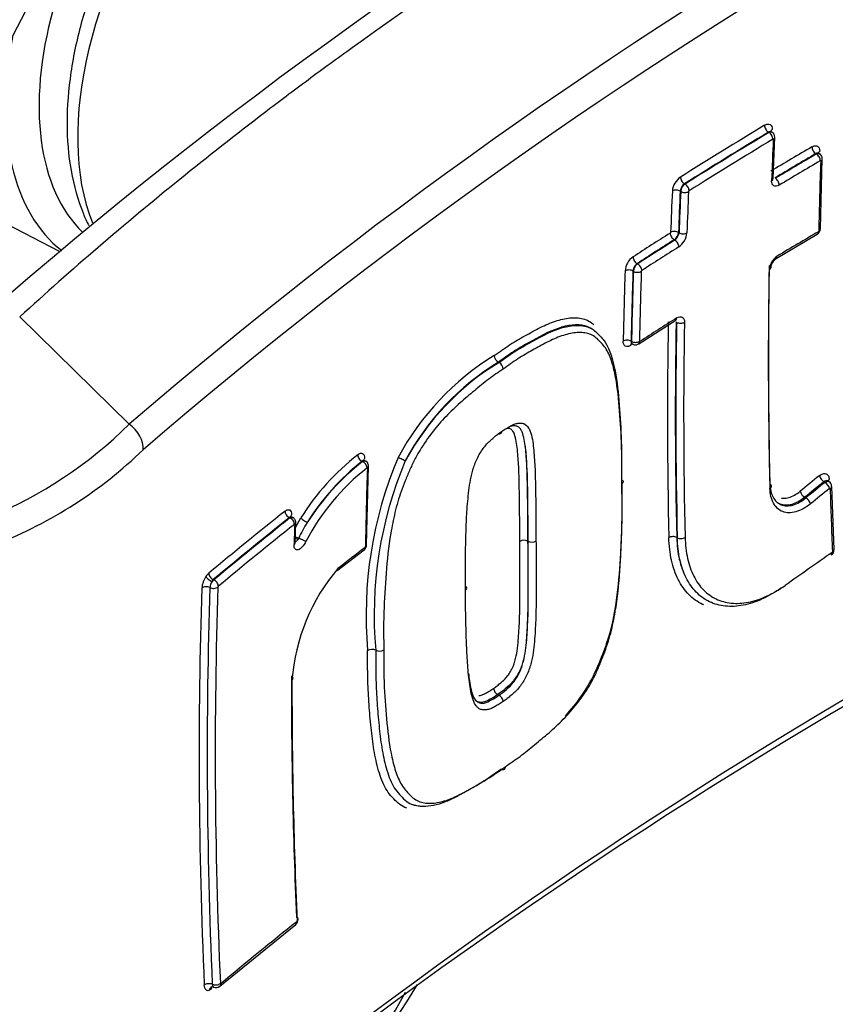
# Paper-space layout 'Sheet1' of a CAD drawing. Units: millimetres. Extents: x 0 to 210, y 0 to 297.
# Drawn here: x 178 to 182, y 41 to 47 of the extents above; entities that cross this region are included whole.
import ezdxf

# ---------------------------------------------------------------- set-up
doc = ezdxf.new("R2010")
doc.units = ezdxf.units.MM
doc.layers.add('Default', color=7, linetype='Continuous')
doc.layers.add('DV13_Default', color=7, linetype='Continuous')

# ---------------------------------------------------------------- blocks, each defined once
blk = doc.blocks.new('SE12')
at = {"layer": 'DV13_Default', "color": 7, "linetype": 'Continuous'}
for p, q in [((181.9119, 46.0952), (181.9094, 46.0967)), ((181.9285, 46.0969), (181.9247, 46.0991)), ((181.9348, 45.8407), (181.9441, 46.0681)), ((182.1735, 45.9762), (182.1704, 45.9779)), ((182.1901, 45.9778), (182.1863, 45.98)), ((182.1952, 45.5631), (182.2057, 45.9493)), ((181.4462, 45.8116), (181.4487, 45.8102)), ((177.3386, 45.7828), (177.9965, 45.4396)), ((181.4251, 45.7694), (181.4223, 45.771)), ((181.413, 45.5433), (181.4159, 45.5417)), ((181.9518, 45.3996), (182.178, 45.5337)), ((181.3925, 45.5007), (181.3895, 45.5025)), ((181.1847, 45.3717), (181.1877, 45.3699)), ((181.1642, 45.3291), (181.1619, 45.3304)), ((177.7791, 45.0773), (178.3829, 44.4849)), ((181.1933, 44.9282), (181.3979, 45.0588)), ((180.9334, 45.0122), (180.9275, 45.0156)), ((181.1514, 44.9437), (181.1537, 44.9424)), ((181.1568, 44.9293), (181.1605, 44.9272)), ((180.4198, 44.8278), (180.4197, 44.8279)), ((180.4198, 44.8278), (180.4228, 44.8261)), ((180.4229, 44.8261), (180.4228, 44.8261)), ((180.4229, 44.8261), (180.4229, 44.8261)), ((179.6707, 44.2794), (179.6677, 44.2811)), ((179.6877, 44.2815), (179.6801, 44.2859)), ((179.6922, 43.819), (179.7032, 44.2531)), ((182.2213, 44.1643), (182.2152, 44.1679)), ((182.2422, 44.1689), (182.2363, 44.1723)), ((182.2707, 43.7935), (182.258, 44.1423)), ((182.109, 44.082), (182.1151, 44.0785)), ((179.2699, 43.9682), (179.2668, 43.97)), ((179.2863, 43.97), (179.278, 43.9748)), ((179.301, 43.9163), (179.3294, 43.9688)), ((179.2983, 43.8308), (179.3018, 43.9416)), ((179.318, 43.8567), (179.3141, 43.8493)), ((180.5815, 43.8401), (180.5815, 43.8401)), ((180.5815, 43.8401), (180.5827, 43.8394)), ((180.5827, 43.8394), (180.5827, 43.8394)), ((181.4032, 43.8607), (181.406, 43.8591)), ((179.5308, 43.6787), (179.6783, 43.7914)), ((178.8469, 43.628), (178.85, 43.6262)), ((180.4161, 42.9933), (180.4161, 42.9933)), ((180.4161, 42.9933), (180.4224, 42.9897)), ((180.4224, 42.9897), (180.4224, 42.9896)), ((178.8824, 41.3841), (179.3017, 41.7256)), ((178.836, 41.3681), (178.8232, 41.3608))]:
    blk.add_line(p, q, dxfattribs=at)
for centre, radius, start, end in [((194.8862, 25.3043), 26.2775, 108.83368, 131.15154), ((196.0847, 23.9262), 27.1296, 109.27045, 130.72955), ((196.1249, 23.8166), 27.0822, 109.28644, 130.71356), ((181.9158, 46.0714), 0.028, 353.1717, 63.579), ((182.1775, 45.9524), 0.0279, 353.7282, 63.6949), ((181.4858, 45.7612), 0.1074, 125.0804, 174.4302), ((181.4839, 45.7621), 0.0623, 127.2958, 171.7744), ((181.4776, 45.7663), 0.0525, 123.3197, 176.6314), ((181.474, 45.7681), 0.00564, 125.0856, 174.425), ((181.3641, 45.5442), 0.00561, 305.2803, 355.0041), ((181.3606, 45.5463), 0.0525, 303.3394, 356.6891), ((181.355, 45.5493), 0.0613, 307.6644, 352.876), ((181.3532, 45.5505), 0.1064, 305.2787, 355.0057), ((182.163, 45.5624), 0.0319, 297.5936, 1.2526), ((182.1813, 45.5513), 0.00531, 303.1837, 355.8129), ((182.0146, 45.3283), 0.1017, 123.8345, 176.0203), ((181.2254, 45.3216), 0.1076, 125.9162, 175.1853), ((181.2238, 45.3231), 0.0624, 128.8455, 173.2471), ((181.2166, 45.3261), 0.0525, 123.4009, 176.7092), ((181.9931, 45.3407), 0.0719, 125.2998, 174.553), ((181.2134, 45.3284), 0.00564, 125.896, 175.2056), ((197.4559, 17.4071), 29.7019, 110.24108, 129.75892), ((197.4278, 17.2707), 29.7731, 110.23292, 128.76066), ((181.1823, 43.5918), 1.4956, 121.6901, 151.6611), ((181.167, 43.6073), 1.4312, 121.4771, 151.8219), ((181.1825, 43.5841), 1.4558, 121.4499, 151.3042), ((180.4397, 44.866), 0.0431, 182.2319, 242.3526), ((180.4029, 44.7879), 0.0431, 2.3101, 62.347), ((176.6857, 46.2028), 2.4148, 292.515, 314.6528), ((176.759, 46.1011), 2.4452, 291.401, 314.0725), ((180.5122, 43.2171), 1.4014, 128.3157, 147.5651), ((180.5055, 43.2251), 1.348, 128.4268, 147.7737), ((180.5163, 43.2024), 1.3693, 128.1409, 147.2146), ((181.9306, 43.4307), 2.2408, 157.1255, 184.9801), ((181.937, 43.4319), 2.2027, 157.265, 185.0433), ((180.4502, 43.2712), 1.2313, 127.8257, 152.5612), ((182.2297, 44.1435), 0.0279, 357.3478, 63.7214), ((180.0446, 43.52), 0.8008, 148.0389, 155.138), ((180.5606, 43.7985), 0.0466, 63.3112, 119.9724), ((180.6036, 43.8811), 0.0466, 243.3168, 299.9018), ((179.68, 43.8089), 0.00605, 310.8578, 356.7651), ((182.2393, 43.7904), 0.031, 301.5517, 5.5711), ((182.257, 43.7813), 0.00505, 306.8993, 359.8337), ((180.3627, 42.989), 1.085, 139.7472, 175.5143), ((178.9129, 43.572), 0.1293, 145.3176, 175.6315), ((178.8802, 43.5963), 0.0886, 130.8598, 146.2106), ((178.8926, 43.5909), 0.0589, 140.9278, 152.8256), ((178.8722, 43.5905), 0.042, 121.7994, 139.5126), ((178.8961, 43.5791), 0.068, 145.3127, 175.6282), ((178.8792, 43.5862), 0.00654, 133.6083, 175.9412), ((179.7224, 43.1968), 0.0462, 63.7853, 121.5597), ((179.7633, 43.2797), 0.0463, 243.7924, 301.4874), ((180.4364, 43.0318), 0.0436, 185.133, 242.1931), ((180.402, 42.9511), 0.0436, 5.2099, 62.1901), ((179.2799, 41.7529), 0.0348, 308.6526, 3.1393), ((179.3033, 41.7445), 0.00584, 312.934, 0.8863), ((176.7321, 43.3251), 3.7729, 301.9282, 329.2211), ((178.8624, 41.4066), 0.0299, 242.4515, 311.5763)]:
    blk.add_arc(centre, radius, start, end, dxfattribs=at)
for centre, major_axis, ratio, start_param, end_param in [((183.0486, 44.6775), (-6.6667, -11.547), 0.57735, 3.335676, 6.088824), ((179.3716, 46.8004), (-0.9, -1.5588), 0.57735, 3.161666, 5.857061), ((179.0912, 46.9351), (0.8523, 1.4762), 0.57735, 0.992039, 2.999461), ((179.0002, 46.9876), (-0.9189, -1.5916), 0.57735, 5.255483, 6.204181), ((203.649, 34.0794), (-30.1583, 0), 0.57735, -0.764733, -0.742263), ((181.9094, 46.1212), (-0.0155, 0.0257), 0.589157, 0.722284, 2.345646), ((203.649, 34.0536), (-30.1283, 0), 0.57735, -0.764733, -0.742263), ((203.649, 34.0536), (-30.1247, 0), 0.57735, -0.764731, -0.742257), ((181.9119, 46.0707), (-0.0155, 0.0257), 0.589158, 3.865855, 5.487238), ((181.951, 46.0972), (0.03, -0.0013), 0.605743, 2.401274, 2.960292), ((181.9141, 46.0695), (-0.03, 0.0013), 0.60575, 2.403275, 3.137469), ((203.649, 34.0279), (-30.0948, 0), 0.57735, -0.764731, -0.742257), ((203.649, 33.7917), (-30.1748, 0), 0.57735, -0.777724, -0.766957), ((203.2116, 32.5313), (-15.0635, 26.0907), 0.57735, 0.734912, 0.744387), ((182.1704, 46.0024), (0.0152, -0.0259), 0.581764, 3.882241, 5.49392), ((203.649, 33.7662), (-30.1448, 0), 0.57735, -0.777724, -0.766957), ((203.649, 33.7662), (-30.1405, 0), 0.57735, -0.777723, -0.766954), ((182.1735, 45.9517), (0.0152, -0.0259), 0.581765, 0.74263, 2.352327), ((182.2131, 45.9778), (0.03, -0.001), 0.599302, 2.381921, 2.955857), ((203.649, 33.7407), (-30.1105, 0), 0.57735, -0.777723, -0.766954), ((203.4879, 32.6908), (-15.0662, 26.0955), 0.57735, 0.746606, 0.762562), ((182.1757, 45.9504), (-0.03, 0.001), 0.599307, 2.383916, 3.138749), ((181.4462, 45.8361), (-0.016, 0.0254), 0.60171, 0.710314, 2.333676), ((181.4487, 45.7857), (-0.016, 0.0254), 0.601713, 3.853884, 5.475266), ((181.9048, 45.8418), (-0.03, 0.0011), 0.600536, 2.398089, 3.141561), ((181.947, 45.8174), (-0.0154, 0.0257), 0.5879, 3.878696, 5.488393), ((202.6845, 32.227), (-15.0846, 26.1273), 0.57735, 0.734883, 0.744363), ((181.4011, 45.7588), (-0.03, 0.0013), 0.605767, 3.953557, 5.569531), ((202.7067, 32.2398), (-15.0696, 26.1013), 0.57735, 0.734883, 0.744363), ((202.7067, 32.2399), (-15.0676, 26.0978), 0.57735, 0.734877, 0.744358), ((181.4463, 45.7816), (-0.03, 0.0013), 0.60577, 0.811968, 2.425961), ((202.7288, 32.2526), (-15.0526, 26.0719), 0.57735, 0.734876, 0.744358), ((203.649, 33.7916), (-30.1748, 0), 0.57735, -0.740072, -0.729942), ((181.3895, 45.527), (-0.016, 0.0254), 0.602917, 0.720802, 2.332481), ((181.3918, 45.531), (-0.03, 0.0011), 0.600549, 3.948368, 5.564342), ((181.4371, 45.5539), (-0.03, 0.0011), 0.600552, 0.806778, 2.420771), ((203.649, 33.3429), (-30.1255, 0), 0.57735, -0.777727, -0.766963), ((182.1628, 45.5596), (-0.0152, 0.0259), 0.581762, 3.141334, 3.900401), ((182.1652, 45.5637), (-0.03, 0.0006), 0.590383, 2.375435, 3.14157), ((203.649, 33.7662), (-30.1448, 0), 0.57735, -0.740072, -0.729942), ((203.649, 33.7662), (-30.1405, 0), 0.57735, -0.740066, -0.729934), ((181.3925, 45.4762), (-0.016, 0.0254), 0.602921, 3.864372, 5.47407), ((203.649, 33.7407), (-30.1105, 0), 0.57735, -0.740066, -0.729934), ((181.9363, 45.4254), (-0.0154, 0.0257), 0.587895, 3.125203, 3.894877), ((181.1847, 45.3962), (-0.0163, 0.0252), 0.608464, 0.715206, 2.326885), ((181.1877, 45.3454), (-0.0163, 0.0252), 0.608468, 3.858776, 5.468474), ((203.2323, 32.5433), (-15.0785, 26.1167), 0.57735, 0.76477, 0.813608), ((202.4215, 32.0752), (-15.075, 26.1107), 0.57735, 0.746552, 0.762531), ((181.1406, 45.3182), (-0.03, 0.001), 0.599337, 3.947183, 5.575492), ((202.4439, 32.0881), (-15.0601, 26.0848), 0.57735, 0.746552, 0.76253), ((202.4439, 32.0881), (-15.0584, 26.0819), 0.57735, 0.746548, 0.762528), ((181.1854, 45.3413), (-0.03, 0.001), 0.599339, 0.805593, 2.431922), ((202.4663, 32.101), (-15.0434, 26.056), 0.57735, 0.746548, 0.762528), ((203.2116, 32.5313), (-15.0635, 26.0907), 0.57735, 0.76477, 0.813608), ((181.8915, 45.3479), (-0.03, 0.0005), 0.589137, 2.387254, 3.157576), ((203.649, 33.3429), (-30.1256, 0), 0.57735, -0.740089, -0.729962), ((202.6846, 32.227), (-15.0846, 26.1273), 0.57735, 0.764757, 0.812982), ((202.7067, 32.2398), (-15.0696, 26.1013), 0.57735, 0.764757, 0.812982), ((202.7067, 32.2398), (-15.0676, 26.0978), 0.57735, 0.764755, 0.812986), ((181.3819, 45.0842), (-0.016, 0.0254), 0.602908, 3.141612, 3.880561), ((181.4237, 45.06), (-0.03, 0.0005), 0.589145, 0.795935, 2.409928), ((202.7289, 32.2526), (-15.0526, 26.0719), 0.57735, 0.764755, 0.812986), ((183.0486, 44.6775), (5.3333, 9.2376), 0.57735, 3.307461, 5.06371), ((181.1301, 44.9315), (-0.03, 0.0006), 0.590401, 3.938689, 5.566998), ((181.1714, 44.9076), (0.0163, -0.0252), 0.608445, 3.306936, 3.876971), ((181.1749, 44.9546), (-0.03, 0.0006), 0.590402, 0.797098, 2.423427), ((181.1771, 44.9534), (-0.0163, 0.0252), 0.608453, 3.141129, 3.874968), ((178.3486, 44.3954), (0.089, -0.0993), 0.677329, 0.57035, 1.905363), ((179.6672, 44.3053), (0.0186, -0.0235), 0.634253, 3.797487, 5.411279), ((179.6712, 44.2552), (0.0186, -0.0235), 0.634263, 0.657864, 2.269675), ((179.7052, 44.2846), (0.03, -0.001), 0.59877, 2.508012, 2.878908), ((179.8896, 44.2903), (0.0271, -0.0129), 0.014352, 0.953064, 2.636189), ((200.7978, 31.1377), (-14.9312, 25.8615), 0.57735, 0.747556, 0.765629), ((179.6732, 44.2541), (-0.03, 0.001), 0.59878, 2.510058, 3.140587), ((203.7735, 32.07), (-29.734, -5.193), 0.671933, -0.882456, -0.877319), ((203.7775, 32.0487), (-29.7047, -5.1876), 0.671934, -0.882449, -0.877312), ((203.7777, 32.0486), (-29.6964, -5.186), 0.671935, -0.88244, -0.877301), ((182.2114, 44.1898), (0.0188, -0.0234), 0.47048, 3.879211, 5.417599), ((182.2251, 44.1425), (0.0188, -0.0234), 0.470482, 0.739615, 2.276005), ((182.2655, 44.1687), (0.03, 0.0009), 0.556186, 2.341821, 2.872569), ((181.8954, 44.1432), (-0.03, -0.0007), 0.560836, 2.363012, 3.913278), ((182.1052, 44.1039), (0.0189, -0.0233), 0.473412, 3.877115, 5.415504), ((203.7813, 32.0274), (-29.6668, -5.1809), 0.671935, -0.88244, -0.877302), ((182.228, 44.1413), (-0.03, -0.0009), 0.556181, 2.343807, 3.137172), ((203.5427, 32.7225), (-15.0665, 26.0959), 0.57735, 0.821424, 0.835314), ((182.119, 44.0566), (0.0189, -0.0233), 0.473415, 0.737518, 2.273909), ((203.649, 33.7597), (-30.1763, 0), 0.57735, -0.6287, -0.604614), ((179.2668, 43.9945), (0.0187, -0.0235), 0.660377, 3.795775, 5.406157), ((203.649, 33.7342), (-30.1464, 0), 0.57735, -0.6287, -0.604614), ((203.649, 33.7342), (-30.142, 0), 0.57735, -0.628677, -0.604588), ((179.2699, 43.9437), (-0.0187, 0.0235), 0.660387, 3.797742, 5.406141), ((179.3028, 43.9737), (0.03, -0.001), 0.598832, 2.530346, 2.872438), ((179.3536, 43.9577), (0.0255, -0.0158), 0.227527, 3.637067, 5.320192), ((203.649, 33.7088), (-30.112, 0), 0.57735, -0.628677, -0.604588), ((200.3277, 30.8667), (-14.8822, 25.7771), 0.577351, 0.747449, 0.752096), ((179.2718, 43.9426), (-0.03, 0.001), 0.598843, 2.532405, 3.140376), ((179.3024, 43.8629), (0.0256, -0.0156), 0.226255, 4.722807, 5.319499), ((179.3028, 43.8638), (0.0273, -0.0125), 0.004946, 4.589056, 5.30557), ((179.3332, 43.8496), (0.0273, -0.0125), 0.004946, 0.482828, 2.163977), ((181.382, 43.8485), (-0.03, -0.0007), 0.561207, 3.913574, 5.529548), ((181.4273, 43.8713), (0.03, 0.0007), 0.561205, 3.913572, 5.527565), ((179.2683, 43.8316), (-0.03, 0.0009), 0.596258, 2.529911, 3.141639), ((203.649, 33.2631), (-30.1276, 0), 0.57735, -0.651047, -0.64282), ((179.6601, 43.8153), (-0.0181, 0.0239), 0.649482, 3.141195, 3.83068), ((179.6622, 43.8196), (-0.03, 0.0005), 0.588651, 2.50049, 3.141249), ((182.2407, 43.7922), (-0.03, -0.0013), 0.547824, 2.33744, 3.141184), ((203.743, 31.6288), (-29.9973, -2.4428), 0.62668, -0.824825, -0.812428), ((182.2387, 43.7882), (-0.0171, 0.0247), 0.528884, 3.145468, 3.931057), ((178.8313, 43.6348), (-0.0247, 0.017), 0.361021, 0.491881, 2.175006), ((178.8469, 43.6525), (-0.0192, 0.023), 0.671749, 0.637531, 2.247912), ((178.85, 43.6017), (-0.0192, 0.023), 0.671762, 3.781087, 5.389486), ((199.7677, 30.543), (-14.8485, 25.7183), 0.57735, 0.747284, 0.837365), ((178.8087, 43.5711), (-0.03, 0.001), 0.598931, 4.017229, 5.700355), ((199.7927, 30.5574), (-14.8348, 25.6946), 0.57735, 0.747284, 0.837365), ((178.848, 43.5974), (-0.03, 0.001), 0.598931, 0.875636, 2.556785), ((199.8177, 30.5718), (-14.8211, 25.6709), 0.57735, 0.747284, 0.837365), ((200.3459, 30.8768), (-14.8974, 25.803), 0.57735, 0.783097, 0.83715), ((179.2567, 43.0842), (-0.03, 0.0001), 0.578677, 2.513845, 3.613515), ((200.328, 30.8665), (-14.8825, 25.7773), 0.57735, 0.783097, 0.83715), ((203.649, 31.524), (-30.0938, 0), 0.57735, -0.628581, -0.604477), ((179.283, 41.7491), (-0.0187, 0.0235), 0.660433, 3.142204, 3.88651), ((179.2849, 41.7535), (-0.03, -0.0013), 0.546712, 3.141897, 3.90242), ((179.2849, 41.7535), (-0.03, -0.0013), 0.546712, 2.488121, 3.141897), ((178.8218, 41.3823), (-0.03, -0.0013), 0.546582, 3.972764, 5.65589), ((178.8611, 41.4083), (-0.03, -0.0013), 0.546582, 0.831172, 2.512321), ((178.8632, 41.4071), (-0.0192, 0.023), 0.671813, 3.14055, 3.869841), ((174.5293, 47.4312), (-4.2167, 7.3035), 0.57735, 3.141593, 3.480323), ((178.8478, 41.3523), (0.0085, -0.0288), 0.820336, 3.11992, 4.182789), ((178.8606, 41.3596), (0.0192, -0.023), 0.671803, 3.274022, 3.871836)]:
    blk.add_ellipse(centre, major_axis=major_axis, ratio=ratio, start_param=start_param, end_param=end_param, dxfattribs=at)
for points, knots in [([(182.9319, 55.5756), (182.8135, 55.5061), (182.5221, 55.3339), (181.9945, 54.9882), (181.3922, 54.5482), (180.7919, 54.0636), (180.2025, 53.541), (179.6248, 52.9814), (179.0614, 52.3876), (178.5147, 51.7618), (177.9868, 51.1067), (177.4799, 50.4251), (176.9961, 49.7197), (176.5374, 48.9935), (176.1055, 48.2495), (175.7024, 47.4907), (175.3297, 46.7202), (174.9889, 45.9413), (174.6814, 45.1571), (174.4086, 44.3709), (174.1715, 43.5858), (173.9713, 42.8051), (173.8088, 42.0319), (173.6847, 41.2695), (173.5996, 40.521), (173.5539, 39.7893), (173.548, 39.0776), (173.582, 38.3887), (173.6559, 37.7257), (173.7695, 37.0912), (173.9224, 36.488), (174.1141, 35.9192), (174.3442, 35.3858), (174.6098, 34.8957), (174.8952, 34.4642), (175.085, 34.2414), (175.1843, 34.1263)], [0, 0, 0, 0, 0.01584, 0.045894, 0.075945, 0.105988, 0.136024, 0.166052, 0.196072, 0.226086, 0.256094, 0.286097, 0.316097, 0.346095, 0.376092, 0.406089, 0.436088, 0.466089, 0.496094, 0.526104, 0.55612, 0.586144, 0.616176, 0.646218, 0.676271, 0.706333, 0.736405, 0.766484, 0.796568, 0.826649, 0.856717, 0.88676, 0.916762, 0.946706, 0.976573, 1, 1, 1, 1]), ([(177.1425, 45.3399), (177.1542, 45.3691), (177.2542, 45.617), (177.4886, 46.1241), (177.8281, 46.8055), (178.202, 47.4827), (178.6009, 48.1427), (179.0246, 48.7844), (179.4701, 49.4035), (179.935, 49.997), (180.4166, 50.5615), (180.9119, 51.0941), (181.4182, 51.5921), (181.9318, 52.0528), (182.4511, 52.4749), (182.9669, 52.8526), (183.4001, 53.1352), (183.6316, 53.2717), (183.7153, 53.3207)], [0, 0, 0, 0, 0.008486, 0.077387, 0.146345, 0.215338, 0.284344, 0.353335, 0.422286, 0.491173, 0.559975, 0.628668, 0.697231, 0.765644, 0.833891, 0.901961, 0.969851, 1, 1, 1, 1]), ([(186.5043, 50.1148), (185.6271, 49.7982), (184.788, 49.4543), (183.1834, 48.7155), (182.4178, 48.3205), (180.9601, 47.4799), (180.2678, 47.0343), (179.5316, 46.5034), (179.4504, 46.444), (179.2892, 46.3244), (179.2091, 46.2641), (178.9712, 46.0824), (178.8155, 45.96), (178.3567, 45.5886), (178.0622, 45.3357), (177.7791, 45.0773)], [0, 0, 0, 0, 0.25, 0.25, 0.5, 0.5, 0.75, 0.75, 0.78125, 0.78125, 0.8125, 0.8125, 0.875, 0.875, 1, 1, 1, 1]), ([(179.2716, 48.28), (179.2261, 48.2524), (179.115, 48.184), (178.9196, 48.0273), (178.7097, 47.811), (178.5182, 47.5627), (178.3528, 47.2921), (178.2177, 47.0068), (178.1172, 46.7149), (178.0547, 46.4246), (178.033, 46.1436), (178.0549, 45.8802), (178.1066, 45.6963), (178.1494, 45.603), (178.16, 45.5819)], [0, 0, 0, 0, 0.0492172, 0.141375, 0.23331, 0.3249902, 0.4165255, 0.5080968, 0.5998586, 0.6920108, 0.7847546, 0.8781778, 0.971813, 1, 1, 1, 1]), ([(181.8878, 46.1345), (181.8936, 46.1379), (181.8992, 46.1401), (181.9096, 46.1414), (181.9143, 46.1406), (181.9258, 46.1339), (181.93, 46.1237), (181.9294, 46.1104)], [0, 0, 0, 0, 0.25, 0.25, 0.5, 0.5, 1, 1, 1, 1]), ([(181.9247, 46.0991), (181.9247, 46.0991), (181.9247, 46.0991), (181.921, 46.1013), (181.9154, 46.1004), (181.9094, 46.0967)], [0, 0, 0, 0, 0.000883, 0.000883, 1, 1, 1, 1]), ([(182.1491, 46.0156), (182.155, 46.019), (182.1607, 46.0211), (182.1713, 46.0223), (182.1761, 46.0214), (182.1879, 46.0146), (182.1923, 46.0043), (182.1918, 45.9909)], [0, 0, 0, 0, 0.25, 0.25, 0.5, 0.5, 1, 1, 1, 1]), ([(181.9686, 45.8045), (181.9569, 45.7975), (181.9458, 45.7962), (181.9341, 45.803), (181.9311, 45.8066), (181.9271, 45.8162), (181.9262, 45.8221), (181.9265, 45.8288)], [0, 0, 0, 0, 0.5, 0.5, 0.75, 0.75, 1, 1, 1, 1]), ([(180.3967, 44.8644), (180.4248, 44.8847), (180.4531, 44.9051), (180.5094, 44.9413), (180.5376, 44.9572), (180.5798, 44.9806), (180.5938, 44.9883), (180.622, 45.0037), (180.6361, 45.0112), (180.6782, 45.0325), (180.7061, 45.0446), (180.7611, 45.063), (180.7878, 45.0692), (180.8262, 45.0729), (180.8387, 45.0732), (180.8631, 45.0718), (180.8751, 45.0701), (180.8978, 45.0643), (180.9085, 45.0602), (180.9284, 45.049), (180.9374, 45.0421), (180.9458, 45.0344)], [0, 0, 0, 0, 0.143117, 0.143117, 0.286235, 0.286235, 0.357793, 0.357793, 0.429352, 0.429352, 0.572469, 0.572469, 0.715587, 0.715587, 0.787145, 0.787145, 0.858704, 0.858704, 0.930262, 0.930262, 1, 1, 1, 1]), ([(180.9425, 45.0051), (180.9289, 45.0156), (180.9138, 45.0235), (180.8532, 45.0394), (180.802, 45.0323), (180.6948, 44.9956), (180.6396, 44.9645), (180.5572, 44.9188), (180.5297, 44.9032), (180.4749, 44.8677), (180.4472, 44.8476), (180.4198, 44.8278)], [0, 0, 0, 0, 0.1125809, 0.1125809, 0.4083872, 0.4083872, 0.7041936, 0.7041936, 0.8520968, 0.8520968, 1, 1, 1, 1]), ([(180.4228, 44.8261), (180.4504, 44.846), (180.4782, 44.866), (180.5336, 44.9015), (180.5611, 44.9171), (180.6438, 44.9628), (180.6994, 44.9938), (180.8067, 45.0298), (180.8583, 45.0366), (180.9253, 45.0186), (180.9444, 45.0067), (180.9781, 44.9749), (180.9941, 44.9575), (181.0353, 44.8962), (181.0513, 44.8395), (181.0746, 44.7206), (181.0811, 44.6566), (181.0914, 44.5258), (181.0954, 44.4591), (181.0997, 44.3219), (181.0994, 44.2514), (181.099, 44.1802)], [0, 0, 0, 0, 0.0625, 0.0625, 0.125, 0.125, 0.25, 0.25, 0.375, 0.375, 0.4375, 0.4375, 0.5, 0.5, 0.625, 0.625, 0.75, 0.75, 0.875, 0.875, 1, 1, 1, 1]), ([(181.404, 45.0719), (181.4153, 45.0791), (181.4262, 45.0805), (181.4378, 45.0738), (181.4409, 45.0701), (181.4449, 45.0605), (181.4459, 45.0546), (181.4458, 45.0478)], [0, 0, 0, 0, 0.5, 0.5, 0.75, 0.75, 1, 1, 1, 1]), ([(181.1002, 44.1566), (181.1004, 44.1913), (181.1006, 44.2259), (181.1004, 44.2945), (181.1, 44.3285), (181.0969, 44.429), (181.093, 44.4942), (181.0832, 44.6222), (181.0771, 44.6848), (181.0607, 44.7724), (181.0541, 44.8006), (181.0373, 44.8537), (181.0274, 44.8781), (181.0079, 44.9086), (181.0008, 44.9178), (180.9856, 44.9353), (180.9778, 44.9436), (180.9616, 44.9594), (180.9531, 44.9666), (180.9346, 44.9781), (180.9245, 44.9824), (180.9029, 44.9883), (180.8916, 44.9899), (180.8685, 44.9913), (180.8565, 44.9909), (180.8199, 44.9872), (180.794, 44.981), (180.7418, 44.963), (180.7152, 44.9511), (180.6749, 44.9305), (180.6615, 44.9232), (180.6345, 44.9085), (180.621, 44.9011), (180.5807, 44.8787), (180.5539, 44.8635), (180.5, 44.8287), (180.4729, 44.8091), (180.446, 44.7896)], [0, 0, 0, 0, 0.0625, 0.0625, 0.125, 0.125, 0.25, 0.25, 0.375, 0.375, 0.4375, 0.4375, 0.5, 0.5, 0.53125, 0.53125, 0.5625, 0.5625, 0.59375, 0.59375, 0.625, 0.625, 0.65625, 0.65625, 0.6875, 0.6875, 0.75, 0.75, 0.8125, 0.8125, 0.84375, 0.84375, 0.875, 0.875, 0.9375, 0.9375, 1, 1, 1, 1]), ([(181.1491, 44.9197), (181.1435, 44.9161), (181.138, 44.9139), (181.1279, 44.9124), (181.1233, 44.9132), (181.1118, 44.9197), (181.1075, 44.93), (181.1078, 44.9435)], [0, 0, 0, 0, 0.25, 0.25, 0.5, 0.5, 1, 1, 1, 1]), ([(181.1605, 44.9272), (181.1605, 44.9272), (181.1605, 44.9272), (181.1562, 44.9297), (181.1537, 44.9352), (181.1537, 44.9424)], [0, 0, 0, 0, 0.00073, 0.00073, 1, 1, 1, 1]), ([(181.1608, 44.9276), (181.1624, 44.9265), (181.1666, 44.9237), (181.1756, 44.9225), (181.1854, 44.9239), (181.1905, 44.9266), (181.1933, 44.9282)], [0, 0, 0, 0, 0.152195, 0.470647, 0.742451, 1, 1, 1, 1]), ([(189.7649, 44.8926), (189.7211, 44.7593), (189.6112, 44.4275), (189.3743, 43.8239), (189.0727, 43.1321), (188.7358, 42.4422), (188.3702, 41.7656), (187.9764, 41.1038), (187.5568, 40.4609), (187.1136, 39.84), (186.6492, 39.2445), (186.166, 38.6774), (185.6666, 38.1418), (185.1536, 37.6404), (184.63, 37.1758), (184.0984, 36.7504), (183.5617, 36.3663), (183.0229, 36.0255), (182.4848, 35.7295), (181.9504, 35.4799), (181.4226, 35.2777), (180.9039, 35.1237), (180.3974, 35.0185), (179.9044, 34.9623), (179.4317, 34.9559), (178.996, 34.9936), (178.7563, 35.0487), (178.6311, 35.0784)], [0, 0, 0, 0, 0.021338, 0.062483, 0.103637, 0.144798, 0.185963, 0.227131, 0.268297, 0.309459, 0.350613, 0.391758, 0.432891, 0.474009, 0.515111, 0.556193, 0.597256, 0.6383, 0.679327, 0.720342, 0.761354, 0.802375, 0.843424, 0.884533, 0.925738, 0.967083, 1, 1, 1, 1]), ([(180.446, 44.7896), (180.4193, 44.7717), (180.3927, 44.7538), (180.3397, 44.714), (180.3132, 44.6922), (180.2737, 44.6589), (180.2605, 44.6477), (180.2343, 44.6254), (180.2211, 44.6141), (180.1819, 44.5794), (180.1561, 44.555), (180.1054, 44.5018), (180.0804, 44.4732), (180.0318, 44.4107), (180.0088, 44.3779), (179.9767, 44.3254), (179.9664, 44.3073), (179.9471, 44.2697), (179.9382, 44.2505), (179.9213, 44.2118), (179.9133, 44.1924), (179.8976, 44.1536), (179.8901, 44.1342), (179.8762, 44.0954), (179.87, 44.0759), (179.8587, 44.037), (179.8537, 44.0174), (179.8398, 43.9592), (179.8323, 43.9212), (179.8134, 43.8084), (179.8058, 43.7351), (179.7942, 43.5905), (179.7899, 43.5189), (179.7867, 43.4132), (179.7863, 43.3784), (179.7864, 43.3091), (179.7869, 43.2747), (179.7874, 43.2403)], [0, 0, 0, 0, 0.0625, 0.0625, 0.125, 0.125, 0.15625, 0.15625, 0.1875, 0.1875, 0.25, 0.25, 0.3125, 0.3125, 0.375, 0.375, 0.40625, 0.40625, 0.4375, 0.4375, 0.46875, 0.46875, 0.5, 0.5, 0.53125, 0.53125, 0.5625, 0.5625, 0.625, 0.625, 0.75, 0.75, 0.875, 0.875, 0.9375, 0.9375, 1, 1, 1, 1]), ([(180.4367, 44.445), (180.4403, 44.4476), (180.444, 44.4502), (180.4512, 44.4548), (180.4548, 44.4571), (180.4656, 44.4636), (180.4728, 44.468), (180.4872, 44.4761), (180.4943, 44.4796), (180.505, 44.4845), (180.5085, 44.486), (180.5155, 44.4884), (180.519, 44.4893), (180.5292, 44.4914), (180.5356, 44.4919), (180.5482, 44.4917), (180.5542, 44.4908), (180.5708, 44.4841), (180.5793, 44.4756), (180.5897, 44.4586), (180.5926, 44.4523), (180.5977, 44.4389), (180.5999, 44.4319), (180.6055, 44.4099), (180.6083, 44.3942), (180.6127, 44.3617), (180.6143, 44.3449), (180.6171, 44.3107), (180.6183, 44.2935), (180.6216, 44.2414), (180.6226, 44.2057), (180.6242, 44.1337), (180.6248, 44.0975), (180.6258, 44.0247), (180.6262, 43.9882), (180.6266, 43.9146), (180.6267, 43.8777), (180.6268, 43.8407)], [0, 0, 0, 0, 0.015625, 0.015625, 0.03125, 0.03125, 0.0625, 0.0625, 0.09375, 0.09375, 0.109375, 0.109375, 0.125, 0.125, 0.15625, 0.15625, 0.1875, 0.1875, 0.25, 0.25, 0.28125, 0.28125, 0.3125, 0.3125, 0.375, 0.375, 0.4375, 0.4375, 0.5, 0.5, 0.625, 0.625, 0.75, 0.75, 0.875, 0.875, 1, 1, 1, 1]), ([(180.2381, 43.5694), (180.2378, 43.6063), (180.2375, 43.6433), (180.2377, 43.7174), (180.238, 43.7545), (180.2393, 43.829), (180.2402, 43.8663), (180.2426, 43.9412), (180.2441, 43.9788), (180.2484, 44.0363), (180.2501, 44.0556), (180.2537, 44.0943), (180.2557, 44.1138), (180.2611, 44.1534), (180.2644, 44.1734), (180.2709, 44.204), (180.2733, 44.2143), (180.279, 44.235), (180.2822, 44.2456), (180.2895, 44.2665), (180.2936, 44.2768), (180.3028, 44.2975), (180.308, 44.3077), (180.319, 44.3271), (180.3251, 44.3363), (180.3378, 44.354), (180.3443, 44.3626), (180.3578, 44.3785), (180.3648, 44.3858), (180.379, 44.3992), (180.3862, 44.4056), (180.4006, 44.4176), (180.4078, 44.4232), (180.4186, 44.4318), (180.4222, 44.4346), (180.4294, 44.44), (180.4331, 44.4426), (180.4367, 44.445)], [0, 0, 0, 0, 0.125, 0.125, 0.25, 0.25, 0.375, 0.375, 0.5, 0.5, 0.5625, 0.5625, 0.625, 0.625, 0.6875, 0.6875, 0.71875, 0.71875, 0.75, 0.75, 0.78125, 0.78125, 0.8125, 0.8125, 0.84375, 0.84375, 0.875, 0.875, 0.90625, 0.90625, 0.9375, 0.9375, 0.96875, 0.96875, 0.984375, 0.984375, 1, 1, 1, 1]), ([(180.4367, 44.445), (180.4365, 44.4388), (180.434, 44.4338), (180.4268, 44.4298), (180.423, 44.4294), (180.4189, 44.4303)], [0, 0, 0, 0, 0.587865, 0.587865, 1, 1, 1, 1]), ([(180.5374, 43.8388), (180.5372, 43.9065), (180.5369, 43.9739), (180.5357, 44.074), (180.5352, 44.1071), (180.5339, 44.1731), (180.5333, 44.2061), (180.5312, 44.2545), (180.5302, 44.2705), (180.528, 44.3021), (180.5268, 44.3178), (180.524, 44.3488), (180.5224, 44.364), (180.5179, 44.3934), (180.5151, 44.4076), (180.507, 44.4336), (180.5018, 44.445), (180.4901, 44.4569), (180.4855, 44.4599), (180.4764, 44.4625), (180.4719, 44.4626), (180.4673, 44.4624)], [0, 0, 0, 0, 0.288034, 0.288034, 0.43205, 0.43205, 0.576067, 0.576067, 0.648076, 0.648076, 0.720084, 0.720084, 0.792092, 0.792092, 0.864101, 0.864101, 0.936109, 0.936109, 0.972113, 0.972113, 1, 1, 1, 1]), ([(180.5827, 43.8394), (180.5824, 43.9103), (180.5822, 43.9809), (180.5808, 44.0855), (180.5803, 44.1202), (180.5788, 44.1892), (180.5781, 44.2236), (180.5754, 44.2739), (180.5743, 44.2904), (180.5718, 44.3233), (180.5705, 44.3397), (180.567, 44.3715), (180.5649, 44.387), (180.5591, 44.4164), (180.5555, 44.4304), (180.5475, 44.4487), (180.5444, 44.4544), (180.5372, 44.4639), (180.5332, 44.4679), (180.5239, 44.4737), (180.5185, 44.4755), (180.5071, 44.4764), (180.501, 44.476), (180.4927, 44.4746), (180.4907, 44.4742), (180.4887, 44.4737)], [0, 0, 0, 0, 0.282546, 0.282546, 0.423819, 0.423819, 0.565092, 0.565092, 0.635728, 0.635728, 0.706364, 0.706364, 0.777001, 0.777001, 0.847637, 0.847637, 0.882956, 0.882956, 0.918274, 0.918274, 0.953592, 0.953592, 0.98891, 0.98891, 1, 1, 1, 1]), ([(180.5662, 44.3681), (180.5667, 44.3641), (180.5671, 44.3601), (180.5711, 44.3242), (180.5734, 44.2912), (180.5788, 44.1905), (180.5793, 44.1209), (180.5811, 43.9815), (180.5813, 43.912), (180.5815, 43.8401)], [0, 0, 0, 0, 0.024383, 0.024383, 0.219507, 0.219507, 0.609753, 0.609753, 1, 1, 1, 1]), ([(179.6433, 44.3167), (179.6485, 44.3208), (179.6536, 44.3235), (179.663, 44.3259), (179.6673, 44.3255), (179.6779, 44.3198), (179.6818, 44.3098), (179.6814, 44.2961)], [0, 0, 0, 0, 0.25, 0.25, 0.5, 0.5, 1, 1, 1, 1]), ([(179.6801, 44.2859), (179.68, 44.286), (179.6799, 44.286), (179.6768, 44.2876), (179.6724, 44.2858), (179.6677, 44.2811)], [0, 0, 0, 0, 0.028139, 0.028139, 1, 1, 1, 1]), ([(179.6707, 44.2794), (179.6769, 44.2833), (179.6831, 44.2841), (179.6875, 44.2816), (179.6876, 44.2816), (179.6877, 44.2815)], [0, 0, 0, 0, 0.985238, 0.985238, 1, 1, 1, 1]), ([(179.7031, 44.2531), (179.7031, 44.2535), (179.7036, 44.2569), (179.7021, 44.2644), (179.6974, 44.2735), (179.6918, 44.2797), (179.6881, 44.2811), (179.6875, 44.2813)], [0, 0, 0, 0, 0.033764, 0.322555, 0.630292, 0.954157, 1, 1, 1, 1]), ([(181.099, 44.1802), (181.1002, 44.1096), (181.1014, 44.0386), (181.0986, 43.8932), (181.0954, 43.8191), (181.0865, 43.669), (181.0805, 43.5927), (181.0581, 43.4361), (181.0422, 43.3546), (181.0011, 43.2341), (180.9855, 43.1939), (180.9519, 43.1142), (180.9322, 43.0752), (180.8735, 42.9787), (180.831, 42.9237), (180.7869, 42.8753)], [0, 0, 0, 0, 0.171103, 0.171103, 0.342206, 0.342206, 0.513309, 0.513309, 0.684412, 0.684412, 0.769963, 0.769963, 0.855515, 0.855515, 1, 1, 1, 1]), ([(181.1004, 44.1793), (181.1049, 44.1764), (181.1076, 44.1725), (181.108, 44.1642), (181.1052, 44.1598), (181.1002, 44.1566)], [0, 0, 0, 0, 0.477082, 0.477082, 1, 1, 1, 1]), ([(182.19, 44.2011), (182.1965, 44.2063), (182.2031, 44.2098), (182.2158, 44.2133), (182.2218, 44.2131), (182.2321, 44.2091), (182.2364, 44.2053), (182.2423, 44.1945), (182.244, 44.1877), (182.2443, 44.18)], [0, 0, 0, 0, 0.25, 0.25, 0.5, 0.5, 0.75, 0.75, 1, 1, 1, 1]), ([(182.2365, 44.1722), (182.2359, 44.1725), (182.2353, 44.1728), (182.2292, 44.1753), (182.2219, 44.1734), (182.2152, 44.1679)], [0, 0, 0, 0, 0.102085, 0.102085, 1, 1, 1, 1]), ([(182.2213, 44.1643), (182.2281, 44.1697), (182.2354, 44.1717), (182.2412, 44.1694), (182.2417, 44.1692), (182.2422, 44.1689)], [0, 0, 0, 0, 0.906323, 0.906323, 1, 1, 1, 1]), ([(180.4589, 42.5973), (180.4856, 42.6153), (180.5124, 42.6331), (180.5658, 42.6727), (180.5924, 42.6945), (180.6322, 42.7276), (180.6455, 42.7387), (180.6722, 42.7609), (180.6855, 42.7721), (180.7254, 42.8064), (180.7516, 42.8307), (180.803, 42.8836), (180.8282, 42.9123), (180.877, 42.9746), (180.9, 43.0075), (180.9317, 43.0603), (180.9418, 43.0785), (180.9606, 43.1164), (180.9691, 43.1357), (180.9852, 43.1748), (180.9929, 43.1944), (181.0078, 43.2335), (181.0149, 43.2531), (181.0279, 43.2924), (181.0337, 43.3121), (181.044, 43.3516), (181.0485, 43.3715), (181.0608, 43.4304), (181.0673, 43.4691), (181.083, 43.5835), (181.0885, 43.658), (181.097, 43.8044), (181.1001, 43.8767), (181.102, 43.9831), (181.1021, 44.0181), (181.1015, 44.0877), (181.1008, 44.1222), (181.1002, 44.1566)], [0, 0, 0, 0, 0.0625, 0.0625, 0.125, 0.125, 0.15625, 0.15625, 0.1875, 0.1875, 0.25, 0.25, 0.3125, 0.3125, 0.375, 0.375, 0.40625, 0.40625, 0.4375, 0.4375, 0.46875, 0.46875, 0.5, 0.5, 0.53125, 0.53125, 0.5625, 0.5625, 0.625, 0.625, 0.75, 0.75, 0.875, 0.875, 0.9375, 0.9375, 1, 1, 1, 1]), ([(181.9166, 44.1554), (181.917, 44.1411), (181.9187, 44.1276), (181.9247, 44.1031), (181.9289, 44.0918), (181.9398, 44.072), (181.9463, 44.0636), (181.9615, 44.0498), (181.9703, 44.0444), (181.989, 44.0371), (181.9992, 44.0351), (182.021, 44.0347), (182.0323, 44.0363), (182.0555, 44.0427), (182.0676, 44.0478), (182.0915, 44.0608), (182.1033, 44.0688), (182.1151, 44.0785)], [0, 0, 0, 0, 0.125, 0.125, 0.25, 0.25, 0.375, 0.375, 0.5, 0.5, 0.625, 0.625, 0.75, 0.75, 0.875, 0.875, 1, 1, 1, 1]), ([(182.1404, 44.0454), (182.127, 44.0345), (182.1137, 44.0255), (182.0868, 44.0108), (182.0731, 44.0052), (182.0469, 43.9979), (182.0342, 43.9962), (182.0097, 43.9966), (181.9982, 43.9988), (181.9771, 44.007), (181.9673, 44.0131), (181.9502, 44.0286), (181.9429, 44.0381), (181.9307, 44.0603), (181.9259, 44.073), (181.9193, 44.1006), (181.9174, 44.1157), (181.917, 44.1319)], [0, 0, 0, 0, 0.125, 0.125, 0.25, 0.25, 0.375, 0.375, 0.5, 0.5, 0.625, 0.625, 0.75, 0.75, 0.875, 0.875, 1, 1, 1, 1]), ([(181.9815, 44.0781), (181.9849, 44.0776), (181.9884, 44.0773), (182.0013, 44.077), (182.0112, 44.0783), (182.0418, 44.0868), (182.0631, 44.0984), (182.0837, 44.1152)], [0, 0, 0, 0, 0.111513, 0.111513, 0.407675, 0.407675, 1, 1, 1, 1]), ([(182.109, 44.082), (182.0971, 44.0724), (182.0851, 44.0643), (182.0612, 44.0513), (182.0492, 44.0464), (182.0258, 44.0399), (182.0145, 44.0384), (181.9929, 44.0388), (181.9826, 44.0408), (181.9694, 44.0459), (181.9656, 44.0477), (181.962, 44.0498)], [0, 0, 0, 0, 0.226444, 0.226444, 0.452888, 0.452888, 0.679332, 0.679332, 0.905777, 0.905777, 1, 1, 1, 1]), ([(179.2426, 44.0056), (179.2475, 44.0096), (179.2524, 44.0121), (179.2613, 44.0143), (179.2653, 44.0139), (179.2753, 44.0082), (179.2791, 43.9983), (179.2786, 43.9848)], [0, 0, 0, 0, 0.25, 0.25, 0.5, 0.5, 1, 1, 1, 1]), ([(179.278, 43.9748), (179.278, 43.9748), (179.2779, 43.9749), (179.2751, 43.9764), (179.2711, 43.9746), (179.2668, 43.97)], [0, 0, 0, 0, 0.016863, 0.016863, 1, 1, 1, 1]), ([(179.3017, 43.9415), (179.3017, 43.942), (179.3022, 43.9453), (179.3007, 43.9527), (179.2962, 43.9617), (179.2905, 43.968), (179.2868, 43.9695), (179.2861, 43.9698)], [0, 0, 0, 0, 0.033075, 0.316588, 0.622493, 0.944607, 1, 1, 1, 1]), ([(179.3574, 43.8386), (179.352, 43.8268), (179.3451, 43.8162), (179.3302, 43.7998), (179.3223, 43.7943), (179.3085, 43.7905), (179.3025, 43.7921), (179.2964, 43.7996), (179.2948, 43.8029), (179.2929, 43.8109), (179.2924, 43.8155), (179.2926, 43.8207)], [0, 0, 0, 0, 0.25, 0.25, 0.5, 0.5, 0.75, 0.75, 0.875, 0.875, 1, 1, 1, 1]), ([(179.3141, 43.8493), (179.3105, 43.8445), (179.3064, 43.8405), (179.301, 43.8369), (179.2997, 43.8362), (179.2985, 43.8357)], [0, 0, 0, 0, 0.765193, 0.765193, 1, 1, 1, 1]), ([(180.393, 43.0279), (180.3963, 43.0302), (180.3996, 43.0325), (180.4061, 43.0374), (180.4094, 43.04), (180.4192, 43.0478), (180.4257, 43.0529), (180.4387, 43.0638), (180.4452, 43.0696), (180.4548, 43.0788), (180.458, 43.082), (180.4641, 43.089), (180.4671, 43.0927), (180.4759, 43.1044), (180.4817, 43.1124), (180.4921, 43.1296), (180.4966, 43.1392), (180.5084, 43.1679), (180.5137, 43.1876), (180.5216, 43.2261), (180.5243, 43.245), (180.5286, 43.2822), (180.53, 43.3005), (180.5325, 43.3367), (180.5335, 43.3547), (180.5353, 43.3906), (180.5361, 43.4084), (180.5376, 43.4614), (180.5379, 43.4961), (180.5384, 43.5654), (180.5385, 43.5999), (180.5385, 43.7031), (180.538, 43.7711), (180.5374, 43.8388)], [0, 0, 0, 0, 0.015625, 0.015625, 0.03125, 0.03125, 0.0625, 0.0625, 0.09375, 0.09375, 0.109375, 0.109375, 0.125, 0.125, 0.15625, 0.15625, 0.1875, 0.1875, 0.25, 0.25, 0.3125, 0.3125, 0.375, 0.375, 0.4375, 0.4375, 0.5, 0.5, 0.625, 0.625, 0.75, 0.75, 1, 1, 1, 1]), ([(180.5815, 43.8401), (180.5822, 43.7692), (180.5828, 43.698), (180.5826, 43.5541), (180.5829, 43.482), (180.5787, 43.3706), (180.5768, 43.333), (180.5704, 43.2566), (180.566, 43.2172), (180.5496, 43.1562), (180.5424, 43.1358), (180.5228, 43.0969), (180.5107, 43.0798), (180.4851, 43.0486), (180.4712, 43.0363), (180.4436, 43.0137), (180.4299, 43.0028), (180.4161, 42.9933)], [0, 0, 0, 0, 0.25, 0.25, 0.5, 0.5, 0.625, 0.625, 0.75, 0.75, 0.8125, 0.8125, 0.875, 0.875, 0.9375, 0.9375, 1, 1, 1, 1]), ([(180.4224, 42.9896), (180.4363, 42.9992), (180.45, 43.0104), (180.4772, 43.0334), (180.4907, 43.0462), (180.5153, 43.0781), (180.5269, 43.0957), (180.5452, 43.1351), (180.552, 43.1558), (180.5676, 43.2174), (180.5718, 43.2561), (180.578, 43.3326), (180.5799, 43.3701), (180.584, 43.4816), (180.5837, 43.5536), (180.5839, 43.6974), (180.5833, 43.7684), (180.5827, 43.8394)], [0, 0, 0, 0, 0.0625, 0.0625, 0.125, 0.125, 0.1875, 0.1875, 0.25, 0.25, 0.375, 0.375, 0.5, 0.5, 0.75, 0.75, 1, 1, 1, 1]), ([(180.6268, 43.8407), (180.6271, 43.8037), (180.6275, 43.7667), (180.6279, 43.6922), (180.628, 43.6548), (180.6279, 43.5796), (180.6277, 43.5419), (180.627, 43.466), (180.6264, 43.4278), (180.6237, 43.3693), (180.6227, 43.3497), (180.6203, 43.3103), (180.6188, 43.2904), (180.6148, 43.2502), (180.6122, 43.2299), (180.6068, 43.1988), (180.6047, 43.1884), (180.5997, 43.1672), (180.5968, 43.1565), (180.5901, 43.1352), (180.5863, 43.1247), (180.5776, 43.1037), (180.5727, 43.0933), (180.5621, 43.0737), (180.5563, 43.0644), (180.5439, 43.0465), (180.5374, 43.0378), (180.5242, 43.0217), (180.5173, 43.0144), (180.5031, 43.001), (180.4959, 42.9945), (180.4816, 42.9826), (180.4744, 42.9769), (180.4636, 42.9683), (180.46, 42.9655), (180.4527, 42.9601), (180.4491, 42.9575), (180.4455, 42.955)], [0, 0, 0, 0, 0.125, 0.125, 0.25, 0.25, 0.375, 0.375, 0.5, 0.5, 0.5625, 0.5625, 0.625, 0.625, 0.6875, 0.6875, 0.71875, 0.71875, 0.75, 0.75, 0.78125, 0.78125, 0.8125, 0.8125, 0.84375, 0.84375, 0.875, 0.875, 0.90625, 0.90625, 0.9375, 0.9375, 0.96875, 0.96875, 0.984375, 0.984375, 1, 1, 1, 1]), ([(181.5514, 43.4886), (181.5495, 43.4895), (181.5334, 43.4969), (181.5182, 43.5059), (181.4928, 43.5242), (181.4807, 43.5347), (181.4467, 43.5694), (181.4275, 43.5967), (181.3957, 43.6597), (181.3831, 43.6956), (181.3658, 43.7731), (181.3609, 43.8147), (181.3598, 43.8595)], [0, 0, 0, 0, 0.016933, 0.139816, 0.139816, 0.262699, 0.262699, 0.508466, 0.508466, 0.754233, 0.754233, 1, 1, 1, 1]), ([(181.4032, 43.8607), (181.4042, 43.8177), (181.409, 43.7777), (181.4225, 43.7174), (181.4292, 43.6953), (181.4371, 43.6746)], [0, 0, 0, 0, 0.616724, 0.616724, 1, 1, 1, 1]), ([(181.9818, 43.5834), (181.946, 43.5581), (181.9104, 43.5374), (181.8394, 43.505), (181.8037, 43.4933), (181.7357, 43.48), (181.703, 43.4783), (181.6559, 43.4831), (181.6406, 43.486), (181.6114, 43.4941), (181.5834, 43.5046), (181.5577, 43.5198), (181.5333, 43.5375), (181.5216, 43.5476), (181.4892, 43.5808), (181.4707, 43.607), (181.4478, 43.6524), (181.441, 43.6687), (181.4291, 43.7028), (181.4241, 43.7206), (181.4117, 43.7762), (181.407, 43.8161), (181.406, 43.8591)], [0, 0, 0, 0, 0.125, 0.125, 0.25, 0.25, 0.375, 0.375, 0.4375, 0.4375, 0.5, 0.5625, 0.5625, 0.625, 0.625, 0.75, 0.75, 0.8125, 0.8125, 0.875, 0.875, 1, 1, 1, 1]), ([(181.4494, 43.8603), (181.4503, 43.8191), (181.4548, 43.7808), (181.4668, 43.7275), (181.4716, 43.7104), (181.483, 43.6777), (181.4896, 43.6621), (181.5116, 43.6185), (181.5293, 43.5934), (181.5604, 43.5615), (181.5716, 43.5518), (181.595, 43.5349), (181.6197, 43.5203), (181.6465, 43.5102), (181.6746, 43.5025), (181.6892, 43.4997), (181.7343, 43.4951), (181.7657, 43.4968), (181.8309, 43.5095), (181.865, 43.5207), (181.933, 43.5518), (181.9671, 43.5716), (182.0014, 43.5959)], [0, 0, 0, 0, 0.125, 0.125, 0.1875, 0.1875, 0.25, 0.25, 0.375, 0.375, 0.4375, 0.4375, 0.5, 0.5625, 0.5625, 0.625, 0.625, 0.75, 0.75, 0.875, 0.875, 1, 1, 1, 1]), ([(179.678, 43.7915), (179.6785, 43.7918), (179.6811, 43.7931), (179.6856, 43.7987), (179.6905, 43.8072), (179.6924, 43.8151), (179.6922, 43.8189), (179.6922, 43.8191)], [0, 0, 0, 0, 0.040089, 0.296009, 0.623808, 0.979173, 1, 1, 1, 1]), ([(180.2381, 43.5694), (180.2427, 43.5727), (180.2451, 43.5769), (180.2444, 43.5847), (180.2421, 43.5881), (180.2383, 43.5909)], [0, 0, 0, 0, 0.5434684, 0.5434684, 1, 1, 1, 1]), ([(180.4455, 42.955), (180.4419, 42.9525), (180.4383, 42.95), (180.4311, 42.9453), (180.4275, 42.9431), (180.4168, 42.9367), (180.4096, 42.9323), (180.3953, 42.9242), (180.3881, 42.9207), (180.374, 42.9143), (180.367, 42.9118), (180.3534, 42.9091), (180.3468, 42.9086), (180.334, 42.9088), (180.3278, 42.9097), (180.3164, 42.914), (180.3112, 42.9174), (180.3018, 42.9256), (180.2976, 42.9306), (180.2862, 42.9477), (180.2806, 42.9615), (180.2714, 42.9917), (180.2679, 43.0079), (180.2621, 43.0414), (180.2598, 43.0586), (180.2558, 43.0936), (180.2539, 43.1112), (180.249, 43.1644), (180.2469, 43.2007), (180.2437, 43.2738), (180.2423, 43.3105), (180.2402, 43.3842), (180.2394, 43.4211), (180.2384, 43.4951), (180.2382, 43.5323), (180.2381, 43.5694)], [0, 0, 0, 0, 0.015625, 0.015625, 0.03125, 0.03125, 0.0625, 0.0625, 0.09375, 0.09375, 0.125, 0.125, 0.15625, 0.15625, 0.1875, 0.1875, 0.21875, 0.21875, 0.25, 0.25, 0.3125, 0.3125, 0.375, 0.375, 0.4375, 0.4375, 0.5, 0.5, 0.625, 0.625, 0.75, 0.75, 0.875, 0.875, 1, 1, 1, 1]), ([(179.7874, 43.2403), (179.7873, 43.2056), (179.7872, 43.1709), (179.7879, 43.102), (179.7887, 43.0678), (179.7931, 42.9666), (179.7981, 42.9007), (179.8111, 42.7709), (179.8192, 42.7071), (179.8386, 42.6177), (179.8464, 42.5889), (179.8652, 42.5346), (179.8762, 42.5096), (179.8969, 42.4783), (179.9045, 42.4689), (179.9204, 42.451), (179.9286, 42.4424), (179.9456, 42.4262), (179.9544, 42.4188), (179.9735, 42.407), (179.9839, 42.4027), (180.0057, 42.3966), (180.0171, 42.395), (180.0403, 42.3936), (180.0522, 42.394), (180.0888, 42.3978), (180.1144, 42.4042), (180.166, 42.4226), (180.1921, 42.4346), (180.2318, 42.4556), (180.245, 42.463), (180.2716, 42.4779), (180.2849, 42.4853), (180.3249, 42.5079), (180.3516, 42.5232), (180.4052, 42.5582), (180.432, 42.5778), (180.4589, 42.5973)], [0, 0, 0, 0, 0.0625, 0.0625, 0.125, 0.125, 0.25, 0.25, 0.375, 0.375, 0.4375, 0.4375, 0.5, 0.5, 0.53125, 0.53125, 0.5625, 0.5625, 0.59375, 0.59375, 0.625, 0.625, 0.65625, 0.65625, 0.6875, 0.6875, 0.75, 0.75, 0.8125, 0.8125, 0.84375, 0.84375, 0.875, 0.875, 0.9375, 0.9375, 1, 1, 1, 1]), ([(179.914, 42.3674), (179.9002, 42.372), (179.8875, 42.3788), (179.8639, 42.3965), (179.853, 42.4071), (179.8319, 42.4292), (179.8217, 42.4408), (179.8031, 42.4665), (179.7947, 42.4809), (179.7798, 42.5123), (179.7732, 42.5294), (179.7613, 42.5646), (179.7561, 42.5828), (179.7419, 42.6389), (179.7345, 42.6782), (179.7226, 42.7593), (179.718, 42.8011), (179.71, 42.8854), (179.7066, 42.928), (179.7013, 43.0143), (179.6996, 43.0579), (179.698, 43.1466), (179.698, 43.1914), (179.6982, 43.2362)], [0, 0, 0, 0, 0.0625, 0.0625, 0.125, 0.125, 0.1875, 0.1875, 0.25, 0.25, 0.3125, 0.3125, 0.375, 0.375, 0.5, 0.5, 0.625, 0.625, 0.75, 0.75, 0.875, 0.875, 1, 1, 1, 1]), ([(179.7429, 43.2382), (179.7427, 43.1944), (179.7426, 43.1506), (179.7441, 43.064), (179.7458, 43.0212), (179.7508, 42.9368), (179.7541, 42.895), (179.7618, 42.8124), (179.7662, 42.7715), (179.7776, 42.6918), (179.7846, 42.6531), (179.7981, 42.5979), (179.8031, 42.58), (179.8144, 42.5453), (179.8207, 42.5284), (179.835, 42.4971), (179.843, 42.4828), (179.861, 42.4572), (179.8709, 42.4458), (179.8915, 42.4241), (179.9021, 42.4135), (179.925, 42.3959), (179.9375, 42.3891), (179.9509, 42.3846)], [0, 0, 0, 0, 0.125, 0.125, 0.25, 0.25, 0.375, 0.375, 0.5, 0.5, 0.625, 0.625, 0.6875, 0.6875, 0.75, 0.75, 0.8125, 0.8125, 0.875, 0.875, 0.9375, 0.9375, 1, 1, 1, 1]), ([(180.2544, 43.1104), (180.256, 43.0965), (180.2578, 43.0828), (180.2645, 43.0365), (180.2707, 43.0044), (180.289, 42.9675), (180.2968, 42.9572), (180.3167, 42.9455), (180.329, 42.9451), (180.3544, 42.9493), (180.3679, 42.9562), (180.395, 42.9718), (180.4086, 42.9799), (180.4224, 42.9897)], [0, 0, 0, 0, 0.121235, 0.121235, 0.414157, 0.414157, 0.560617, 0.560617, 0.707078, 0.707078, 0.853539, 0.853539, 1, 1, 1, 1]), ([(180.3117, 42.9884), (180.3128, 42.9885), (180.314, 42.9886), (180.3181, 42.989), (180.3212, 42.9894), (180.3274, 42.9911), (180.3307, 42.9923), (180.3404, 42.9965), (180.347, 42.9998), (180.3601, 43.0071), (180.3667, 43.0112), (180.3765, 43.0171), (180.3798, 43.0191), (180.3864, 43.0233), (180.3897, 43.0256), (180.393, 43.0279)], [0, 0, 0, 0, 0.044737, 0.044737, 0.164145, 0.164145, 0.283553, 0.283553, 0.522369, 0.522369, 0.761184, 0.761184, 0.880592, 0.880592, 1, 1, 1, 1]), ([(180.4161, 42.9933), (180.4023, 42.9835), (180.3884, 42.9754), (180.3607, 42.96), (180.3466, 42.9534), (180.3207, 42.9499), (180.3084, 42.9504), (180.2982, 42.9563)], [0, 0, 0, 0, 0.334799, 0.334799, 0.669598, 0.669598, 1, 1, 1, 1]), ([(180.4359, 42.5826), (180.4422, 42.5796), (180.4483, 42.5795), (180.4569, 42.585), (180.4592, 42.5906), (180.4589, 42.5973)], [0, 0, 0, 0, 0.5, 0.5, 1, 1, 1, 1]), ([(180.4359, 42.5826), (180.4148, 42.5673), (180.3937, 42.5519), (180.3515, 42.5232), (180.3305, 42.5102), (180.2994, 42.492), (180.2892, 42.4862), (180.2791, 42.4805)], [0, 0, 0, 0, 0.40272, 0.40272, 0.80544, 0.80544, 1, 1, 1, 1]), ([(180.248, 42.463), (180.2476, 42.4627), (180.2471, 42.4625), (180.2259, 42.4505), (180.205, 42.4387), (180.1635, 42.4174), (180.1429, 42.408), (180.1021, 42.3925), (180.0818, 42.3863), (180.0422, 42.378), (180.0229, 42.376), (179.9951, 42.3763), (179.986, 42.377), (179.9681, 42.3797), (179.9594, 42.3818), (179.9509, 42.3846)], [0, 0, 0, 0, 0.004049, 0.004049, 0.203239, 0.203239, 0.402429, 0.402429, 0.601619, 0.601619, 0.80081, 0.80081, 0.900405, 0.900405, 1, 1, 1, 1]), ([(178.8414, 41.3953), (178.8417, 41.3896), (178.8432, 41.385), (178.8464, 41.3812), (178.8473, 41.3805), (178.8483, 41.38)], [0, 0, 0, 0, 0.752384, 0.752384, 1, 1, 1, 1]), ([(178.8232, 41.3608), (178.816, 41.3587), (178.8096, 41.3605), (178.8003, 41.3712), (178.7976, 41.38), (178.7971, 41.3909)], [0, 0, 0, 0, 0.5, 0.5, 1, 1, 1, 1])]:
    blk.add_open_spline(points, degree=3, knots=knots, dxfattribs=at)
for points in [[(181.9119, 46.0952), (181.9181, 46.0988), (181.9242, 46.0994), (181.9285, 46.0969)], [(182.1863, 45.98), (182.1824, 45.9823), (182.1766, 45.9816), (182.1704, 45.9779)], [(182.1735, 45.9762), (182.1797, 45.9798), (182.1858, 45.9803), (182.1901, 45.9778)], [(181.1514, 44.9437), (181.1511, 44.9367), (181.1531, 44.9315), (181.1568, 44.9293)], [(179.2699, 43.9682), (179.2761, 43.9718), (179.282, 43.9725), (179.2863, 43.97)], [(179.5346, 43.6902), (179.5352, 43.6852), (179.5338, 43.6811), (179.5309, 43.6788)]]:
    blk.add_open_spline(points, degree=3, dxfattribs=at)

psp = doc.layouts.new('Sheet1')

# ---------------------------------------------------------------- block references
at = {"layer": 'Default'}
psp.add_blockref('SE12', (0, 0), dxfattribs=at)

doc.saveas('drawing.dxf')
